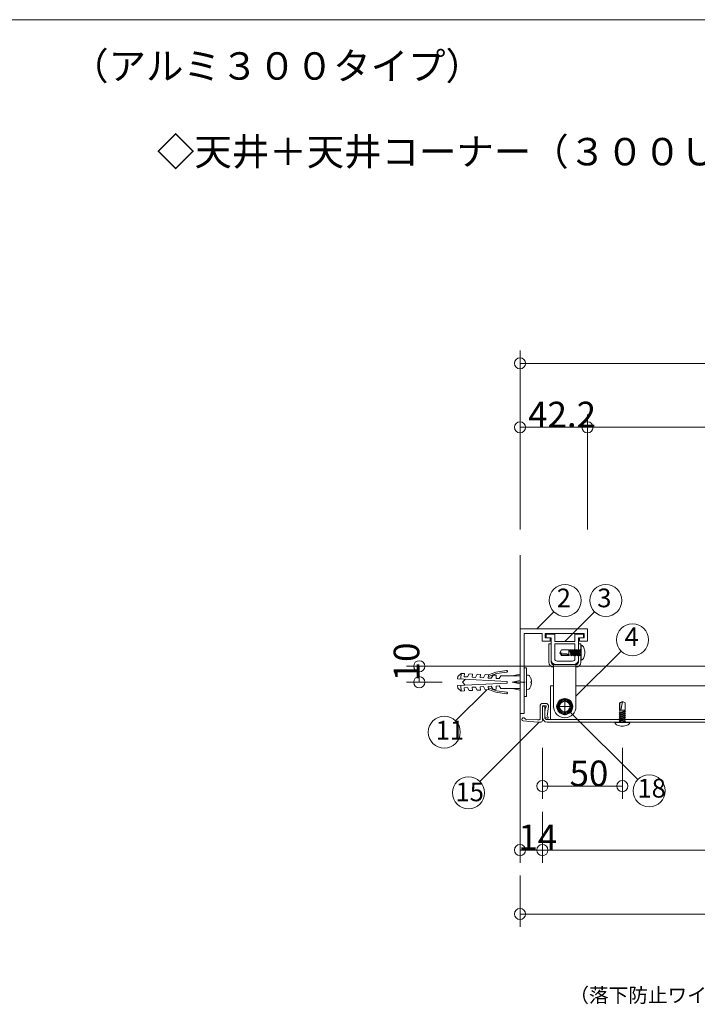
# Model space of a CAD drawing. Extents: x 23577 to 24006, y 5295 to 5592.
# Drawn here: x 23796 to 23880, y 5469 to 5592 of the extents above; entities that cross this region are included whole.
import ezdxf

# ---------------------------------------------------------------- set-up
doc = ezdxf.new("R2010")
doc.units = 0
doc.header["$LTSCALE"] = 20
doc.header["$MEASUREMENT"] = 0
for name, pattern in [('CENTER', [23, 20, -1, 1, -1]), ('DOT_17', [2, 1, -1]), ('HIDDEN', [1.5, 1, -0.5])]:
    doc.linetypes.add(name, pattern=pattern)
for name, color, linetype in [('_0-0_図面枠', 7, 'CONTINUOUS'), ('_0-5_ア__ム1', 7, 'CONTINUOUS'), ('_0-7_カバ__', 7, 'CONTINUOUS'), ('_0-8_バ__', 7, 'CONTINUOUS'), ('_0-9_小物', 7, 'CONTINUOUS'), ('_0-A_寸法', 7, 'CONTINUOUS'), ('_1-2_小物_2', 7, 'CONTINUOUS'), ('_2-F__0-1_図面枠', 7, 'CONTINUOUS'), ('_3-0__0-3_フレ__ム', 7, 'CONTINUOUS'), ('_3-1__0-2_軽天', 7, 'CONTINUOUS'), ('_3-2__0-4_金具', 7, 'CONTINUOUS')]:
    doc.layers.add(name, color=color, linetype=linetype)
doc.styles.get("Standard").update_dxf_attribs({"font": 'txt', "bigfont": 'bigfont.shx'})

msp = doc.modelspace()

# ---------------------------------------------------------------- linework, layer by layer
at = {"layer": '_0-5_ア__ム1', "color": 7, "linetype": 'HIDDEN', "lineweight": 9}
for p in [(23862.04, 5508.56), (23934.04, 5504.34), (23934.04, 5504.34), (23934.04, 5504.34)]:
    msp.add_line(p, (23862.04, 5504.34), dxfattribs=at)
at = {"layer": '_0-5_ア__ム1', "color": 7, "linetype": 'Continuous', "lineweight": 9}
for p, q in [((23862.04, 5504.34), (23862.04, 5508.56)), ((23862.44, 5508.56), (23862.04, 5508.56)), ((23934.04, 5508.56), (23865.24, 5508.56)), ((23934.04, 5504.34), (23862.04, 5504.34))]:
    msp.add_line(p, q, dxfattribs=at)
at = {"layer": '_0-5_ア__ム1', "color": 7, "linetype": 'CENTER', "lineweight": 9}
for p, q in [((23863.84, 5504.92), (23863.84, 5507.04)), ((23864.9, 5505.98), (23862.78, 5505.98))]:
    msp.add_line(p, q, dxfattribs=at)
at = {"layer": '_0-5_ア__ム1', "color": 7, "linetype": 'Continuous', "lineweight": 9}
msp.add_circle((23863.84, 5505.98), 0.66, dxfattribs=at)
at = {"layer": '_0-7_カバ__', "color": 7, "linetype": 'Continuous', "lineweight": 9}
for p, q in [((23861.34, 5506.04), (23861.04, 5506.04)), ((23861.04, 5506.04), (23861.04, 5504.64)), ((23861.34, 5504.64), (23861.34, 5506.04)), ((23937.64, 5504.34), (23861.64, 5504.34)), ((23861.64, 5504.04), (23937.64, 5504.04))]:
    msp.add_line(p, q, dxfattribs=at)
for radius in [0.6, 0.3]:
    msp.add_arc((23861.64, 5504.64), radius, 180, 270, dxfattribs=at)
at = {"layer": '_0-8_バ__', "color": 7, "linetype": 'Continuous', "lineweight": 9}
for p, q in [((23861.5, 5515.02), (23861.5, 5514.58)), ((23862.58, 5515.02), (23861.5, 5515.02)), ((23861.5, 5514.58), (23862.14, 5514.58)), ((23862.14, 5514.58), (23862.14, 5511.82)), ((23862.58, 5514.12), (23862.58, 5515.02)), ((23865.1, 5515.02), (23865.1, 5514.12)), ((23866.18, 5515.02), (23865.1, 5515.02)), ((23865.54, 5514.58), (23866.18, 5514.58)), ((23865.54, 5511.82), (23865.54, 5514.58)), ((23866.18, 5514.58), (23866.18, 5515.02)), ((23865.1, 5514.12), (23862.58, 5514.12)), ((23865.1, 5513.82), (23862.58, 5513.82)), ((23862.58, 5513.82), (23862.58, 5511.96)), ((23865.1, 5511.96), (23865.1, 5513.82)), ((23862.74, 5511.22), (23864.94, 5511.22)), ((23862.88, 5511.66), (23864.8, 5511.66))]:
    msp.add_line(p, q, dxfattribs=at)
for centre, radius, start, end in [((23862.74, 5511.82), 0.6, 180, 270), ((23862.88, 5511.96), 0.3, 180, 270), ((23864.8, 5511.96), 0.3, 270, 0), ((23864.94, 5511.82), 0.6, 270, 0)]:
    msp.add_arc(centre, radius, start, end, dxfattribs=at)
at = {"layer": '_0-9_小物', "color": 7, "linetype": 'DOT_17', "lineweight": 9}
for p, q in [((23863.24, 5512.72), (23863.43, 5513.06)), ((23864.35, 5513.06), (23863.43, 5513.06)), ((23864.35, 5512.38), (23864.35, 5513.06)), ((23864.42, 5513.02), (23864.48, 5513.12)), ((23864.48, 5513.12), (23864.54, 5513.02)), ((23864.69, 5512.32), (23864.48, 5513.12)), ((23864.67, 5513.02), (23864.73, 5513.12)), ((23864.73, 5513.12), (23864.79, 5513.02)), ((23864.94, 5512.32), (23864.73, 5513.12)), ((23864.92, 5513.02), (23864.98, 5513.12)), ((23864.98, 5513.12), (23865.04, 5513.02)), ((23865.19, 5512.32), (23864.98, 5513.12)), ((23865.17, 5513.02), (23865.23, 5513.12)), ((23865.23, 5513.12), (23865.29, 5513.02)), ((23865.44, 5512.32), (23865.23, 5513.12)), ((23865.42, 5513.02), (23865.48, 5513.12)), ((23865.48, 5513.12), (23865.54, 5513.02)), ((23865.69, 5512.32), (23865.48, 5513.12)), ((23865.67, 5513.02), (23865.73, 5513.12)), ((23865.73, 5513.12), (23865.79, 5513.02)), ((23865.84, 5512.72), (23865.73, 5513.12)), ((23863.24, 5512.72), (23863.43, 5512.38)), ((23863.29, 5512.72), (23863.46, 5512.43)), ((23863.29, 5512.72), (23864.35, 5512.54)), ((23864.35, 5512.38), (23863.43, 5512.38)), ((23864.35, 5512.43), (23863.46, 5512.43)), ((23864.42, 5513.02), (23864.35, 5513.02)), ((23864.64, 5512.42), (23864.35, 5512.42)), ((23864.42, 5513.02), (23864.64, 5512.42)), ((23864.54, 5513.02), (23864.75, 5512.42)), ((23864.67, 5513.02), (23864.54, 5513.02)), ((23864.69, 5512.32), (23864.64, 5512.42)), ((23864.67, 5513.02), (23864.89, 5512.42)), ((23864.75, 5512.42), (23864.69, 5512.32)), ((23864.89, 5512.42), (23864.75, 5512.42)), ((23864.79, 5513.02), (23865, 5512.42)), ((23864.92, 5513.02), (23864.79, 5513.02)), ((23864.94, 5512.32), (23864.89, 5512.42)), ((23864.92, 5513.02), (23865.14, 5512.42)), ((23865, 5512.42), (23864.94, 5512.32)), ((23865.14, 5512.42), (23865, 5512.42)), ((23865.04, 5513.02), (23865.25, 5512.42)), ((23865.17, 5513.02), (23865.04, 5513.02)), ((23865.19, 5512.32), (23865.14, 5512.42)), ((23865.17, 5513.02), (23865.39, 5512.42)), ((23865.25, 5512.42), (23865.19, 5512.32)), ((23865.39, 5512.42), (23865.25, 5512.42)), ((23865.29, 5513.02), (23865.5, 5512.42)), ((23865.42, 5513.02), (23865.29, 5513.02)), ((23865.44, 5512.32), (23865.39, 5512.42)), ((23865.42, 5513.02), (23865.64, 5512.42)), ((23865.5, 5512.42), (23865.44, 5512.32)), ((23865.64, 5512.42), (23865.5, 5512.42)), ((23865.54, 5513.02), (23865.75, 5512.42)), ((23865.67, 5513.02), (23865.54, 5513.02)), ((23865.69, 5512.32), (23865.64, 5512.42)), ((23865.67, 5513.02), (23865.84, 5512.56)), ((23865.75, 5512.42), (23865.69, 5512.32)), ((23865.84, 5512.42), (23865.75, 5512.42)), ((23865.84, 5513.02), (23865.79, 5513.02)), ((23865.79, 5513.02), (23865.84, 5512.88)), ((23871.04, 5506.62), (23870.69, 5506.43)), ((23870.69, 5505.51), (23870.69, 5506.43)), ((23871.04, 5506.57), (23870.74, 5506.4)), ((23870.74, 5505.51), (23870.74, 5506.4)), ((23871.04, 5506.57), (23870.85, 5505.51)), ((23871.04, 5506.62), (23871.38, 5506.43)), ((23871.38, 5505.51), (23871.38, 5506.43)), ((23870.64, 5505.16), (23871.44, 5505.38)), ((23870.64, 5505.16), (23870.74, 5505.22)), ((23870.74, 5505.11), (23870.64, 5505.16)), ((23870.64, 5504.91), (23871.44, 5505.13)), ((23870.64, 5504.91), (23870.74, 5504.97)), ((23870.74, 5504.86), (23870.64, 5504.91)), ((23870.64, 5504.66), (23871.44, 5504.88)), ((23870.64, 5504.66), (23870.74, 5504.72)), ((23870.74, 5504.61), (23870.64, 5504.66)), ((23870.64, 5504.41), (23871.44, 5504.63)), ((23870.64, 5504.41), (23870.74, 5504.47)), ((23870.69, 5505.51), (23871.38, 5505.51)), ((23870.74, 5505.22), (23870.74, 5505.51)), ((23871.33, 5505.44), (23870.74, 5505.22)), ((23871.33, 5505.32), (23870.74, 5505.11)), ((23871.33, 5505.19), (23870.74, 5504.97)), ((23870.74, 5504.97), (23870.74, 5505.11)), ((23871.33, 5505.07), (23870.74, 5504.86)), ((23871.33, 5504.94), (23870.74, 5504.72)), ((23870.74, 5504.72), (23870.74, 5504.86)), ((23871.33, 5504.82), (23870.74, 5504.61)), ((23871.33, 5504.69), (23870.74, 5504.47)), ((23870.74, 5504.47), (23870.74, 5504.61)), ((23871.33, 5504.57), (23870.74, 5504.36)), ((23871.33, 5504.44), (23870.74, 5504.22)), ((23871.33, 5505.44), (23871.33, 5505.51)), ((23871.33, 5505.44), (23871.44, 5505.38)), ((23871.44, 5505.38), (23871.33, 5505.32)), ((23871.33, 5505.19), (23871.33, 5505.32)), ((23871.33, 5505.19), (23871.44, 5505.13)), ((23871.44, 5505.13), (23871.33, 5505.07)), ((23871.33, 5504.94), (23871.33, 5505.07)), ((23871.33, 5504.94), (23871.44, 5504.88)), ((23871.44, 5504.88), (23871.33, 5504.82)), ((23871.33, 5504.69), (23871.33, 5504.82)), ((23871.33, 5504.69), (23871.44, 5504.63)), ((23871.44, 5504.63), (23871.33, 5504.57)), ((23871.33, 5504.44), (23871.33, 5504.57)), ((23871.33, 5504.44), (23871.44, 5504.38)), ((23870.74, 5504.36), (23870.64, 5504.41)), ((23870.64, 5504.16), (23871.44, 5504.38)), ((23870.64, 5504.16), (23870.74, 5504.22)), ((23870.74, 5504.11), (23870.64, 5504.16)), ((23870.74, 5504.22), (23870.74, 5504.36)), ((23871.33, 5504.32), (23870.74, 5504.11)), ((23870.74, 5504.02), (23870.74, 5504.11)), ((23871.33, 5504.19), (23870.88, 5504.02)), ((23871.04, 5504.02), (23871.44, 5504.13)), ((23871.33, 5504.07), (23871.2, 5504.02)), ((23871.44, 5504.38), (23871.33, 5504.32)), ((23871.33, 5504.19), (23871.33, 5504.32)), ((23871.33, 5504.19), (23871.44, 5504.13)), ((23871.44, 5504.13), (23871.33, 5504.07)), ((23871.33, 5504.02), (23871.33, 5504.07))]:
    msp.add_line(p, q, dxfattribs=at)
at = {"layer": '_0-9_小物', "color": 7, "linetype": 'Continuous', "lineweight": 9}
for p, q in [((23865.84, 5513.66), (23865.84, 5511.78)), ((23865.92, 5513.65), (23865.84, 5513.66)), ((23865.88, 5513.66), (23865.88, 5511.79)), ((23866.01, 5513.61), (23865.92, 5513.65)), ((23866.09, 5513.54), (23866.01, 5513.61)), ((23866.16, 5513.44), (23866.09, 5513.54)), ((23866.22, 5513.33), (23866.16, 5513.44)), ((23866.27, 5513.19), (23866.22, 5513.33)), ((23866.31, 5513.04), (23866.27, 5513.19)), ((23865.92, 5511.8), (23866.01, 5511.84)), ((23866.01, 5511.84), (23866.09, 5511.91)), ((23866.09, 5511.91), (23866.16, 5512)), ((23866.16, 5512), (23866.22, 5512.12)), ((23866.22, 5512.12), (23866.27, 5512.25)), ((23866.27, 5512.25), (23866.31, 5512.4)), ((23866.33, 5512.89), (23866.31, 5513.04)), ((23866.31, 5512.4), (23866.33, 5512.56)), ((23866.34, 5512.72), (23866.33, 5512.89)), ((23866.33, 5512.56), (23866.34, 5512.72)), ((23865.84, 5511.78), (23865.92, 5511.8)), ((23860.74, 5506.02), (23860.74, 5504.42)), ((23861.04, 5504.22), (23861.04, 5506.02)), ((23861.44, 5506.38), (23861.1, 5506.38)), ((23861.1, 5506.08), (23861.44, 5506.08)), ((23861.41, 5505.81), (23861.34, 5505.33)), ((23861.47, 5505.8), (23861.41, 5505.81)), ((23861.5, 5506.02), (23861.47, 5505.8)), ((23861.62, 5504.77), (23861.79, 5505.97)), ((23863.37, 5506.78), (23862.91, 5505.98)), ((23862.91, 5505.98), (23863.37, 5505.18)), ((23864.3, 5506.78), (23863.37, 5506.78)), ((23864.76, 5505.98), (23864.3, 5506.78)), ((23864.3, 5505.18), (23864.76, 5505.98)), ((23861.34, 5505.33), (23861.33, 5504.93)), ((23861.33, 5504.93), (23861.36, 5504.68)), ((23861.36, 5504.68), (23861.63, 5504.54)), ((23861.72, 5504.72), (23861.62, 5504.77)), ((23863.37, 5505.18), (23864.3, 5505.18)), ((23858.64, 5504.18), (23860.44, 5504.02)), ((23860.42, 5504.32), (23859.01, 5504.36)), ((23860.64, 5504.32), (23860.42, 5504.32)), ((23860.44, 5504.02), (23860.84, 5504.02)), ((23871.98, 5504.02), (23870.1, 5504.02)), ((23870.1, 5504.02), (23870.11, 5503.94)), ((23871.97, 5503.98), (23870.1, 5503.98)), ((23870.11, 5503.94), (23870.15, 5503.85)), ((23870.15, 5503.85), (23870.22, 5503.77)), ((23870.22, 5503.77), (23870.32, 5503.7)), ((23870.32, 5503.7), (23870.43, 5503.64)), ((23870.43, 5503.64), (23870.57, 5503.59)), ((23870.57, 5503.59), (23870.71, 5503.55)), ((23870.71, 5503.55), (23870.87, 5503.53)), ((23870.87, 5503.53), (23871.04, 5503.52)), ((23871.04, 5503.52), (23871.2, 5503.53)), ((23871.2, 5503.53), (23871.36, 5503.55)), ((23871.36, 5503.55), (23871.51, 5503.59)), ((23871.51, 5503.59), (23871.64, 5503.64)), ((23871.64, 5503.64), (23871.76, 5503.7)), ((23871.76, 5503.7), (23871.85, 5503.77)), ((23871.85, 5503.77), (23871.92, 5503.85)), ((23871.92, 5503.85), (23871.96, 5503.94)), ((23871.96, 5503.94), (23871.98, 5504.02))]:
    msp.add_line(p, q, dxfattribs=at)
for radius in [1, 0.92, 0.8]:
    msp.add_circle((23863.84, 5505.98), radius, dxfattribs=at)
for centre, radius, start, end in [((23861.1, 5506.02), 0.36, 90, 180), ((23861.1, 5506.02), 0.06, 90, 180), ((23861.44, 5506.02), 0.36, 352.0582, 90), ((23861.44, 5506.02), 0.06, 352.0582, 90), ((23858.66, 5504.38), 0.2, 26.5335, 265), ((23859.02, 5504.56), 0.2, 206.5335, 268.5763), ((23861.67, 5504.63), 0.1, 242.0582, 62.0582), ((23860.64, 5504.42), 0.1, 270, 0), ((23860.84, 5504.22), 0.2, 270, 0)]:
    msp.add_arc(centre, radius, start, end, dxfattribs=at)
at = {"layer": '_0-A_寸法', "color": 7, "linetype": 'Continuous', "lineweight": 9}
for p, q in [((23858.24, 5544.12), (23858.24, 5550.52)), ((23858.24, 5548.92), (23858.24, 5550.52)), ((23858.24, 5548.92), (23858.24, 5528.12)), ((23918.24, 5548.92), (23858.24, 5548.92)), ((23858.24, 5536.12), (23858.24, 5542.52)), ((23858.24, 5540.92), (23858.24, 5542.52)), ((23866.68, 5536.12), (23866.68, 5542.52)), ((23866.68, 5540.92), (23866.68, 5542.52)), ((23866.68, 5540.92), (23858.24, 5540.92)), ((23866.68, 5540.92), (23866.68, 5528.12)), ((23918.24, 5540.92), (23866.68, 5540.92)), ((23860.35, 5515.72), (23862.47, 5517.84)), ((23863.84, 5514.12), (23867.56, 5517.84)), ((23865.24, 5507.26), (23870.89, 5512.92)), ((23848.52, 5511.02), (23844.04, 5511.02)), ((23845.64, 5511.02), (23844.04, 5511.02)), ((23845.64, 5509.02), (23845.64, 5511.02)), ((23918.24, 5511.02), (23848.52, 5511.02)), ((23850.46, 5509.75), (23850.44, 5509.45)), ((23850.44, 5509.45), (23856.64, 5509.12)), ((23850.88, 5510.13), (23850.46, 5509.75)), ((23850.84, 5509.43), (23850.88, 5510.13)), ((23851.28, 5510.1), (23850.88, 5510.13)), ((23851.41, 5509.4), (23851.04, 5509.02)), ((23851.26, 5509.71), (23851.28, 5510.1)), ((23851.66, 5509.68), (23851.26, 5509.71)), ((23851.88, 5510.07), (23851.66, 5509.68)), ((23852.28, 5510.05), (23851.88, 5510.07)), ((23852.26, 5509.65), (23852.28, 5510.05)), ((23852.66, 5509.63), (23852.26, 5509.65)), ((23852.88, 5510.02), (23852.66, 5509.63)), ((23853.28, 5510), (23852.88, 5510.02)), ((23853.26, 5509.6), (23853.28, 5510)), ((23853.66, 5509.58), (23853.26, 5509.6)), ((23853.88, 5509.97), (23853.66, 5509.58)), ((23854.28, 5509.95), (23853.88, 5509.97)), ((23854.26, 5509.55), (23854.28, 5509.95)), ((23854.65, 5509.53), (23854.26, 5509.55)), ((23854.28, 5509.95), (23855.21, 5510.29)), ((23854.28, 5509.74), (23855.28, 5510.1)), ((23854.88, 5509.92), (23854.65, 5509.53)), ((23855.27, 5509.9), (23854.88, 5509.92)), ((23855.21, 5510.29), (23856.57, 5510.49)), ((23855.25, 5509.5), (23855.27, 5509.9)), ((23855.65, 5509.48), (23855.25, 5509.5)), ((23856.6, 5510.29), (23855.28, 5510.1)), ((23855.84, 5509.82), (23855.65, 5509.48)), ((23855.84, 5509.82), (23856.64, 5509.82)), ((23858.24, 5509.82), (23856.64, 5509.82)), ((23856.66, 5510.42), (23856.66, 5510.38)), ((23858.24, 5510.02), (23857.24, 5509.82)), ((23858.24, 5508.02), (23858.24, 5510.02)), ((23848.52, 5509.02), (23844.04, 5509.02)), ((23845.64, 5509.02), (23844.04, 5509.02)), ((23850.44, 5508.6), (23856.64, 5508.92)), ((23850.46, 5508.3), (23850.44, 5508.6)), ((23850.88, 5507.92), (23850.46, 5508.3)), ((23850.84, 5508.62), (23850.88, 5507.92)), ((23851.05, 5509.04), (23851.39, 5508.65)), ((23851.66, 5508.36), (23851.26, 5508.34)), ((23851.26, 5508.34), (23851.28, 5507.94)), ((23851.88, 5507.97), (23851.66, 5508.36)), ((23852.66, 5508.41), (23852.26, 5508.39)), ((23852.26, 5508.39), (23852.28, 5507.99)), ((23852.88, 5508.03), (23852.66, 5508.41)), ((23853.66, 5508.47), (23853.26, 5508.45)), ((23853.26, 5508.45), (23853.28, 5508.05)), ((23853.88, 5508.08), (23853.66, 5508.47)), ((23854.65, 5508.52), (23854.26, 5508.5)), ((23854.26, 5508.5), (23854.28, 5508.1)), ((23854.28, 5508.31), (23855.28, 5507.95)), ((23854.88, 5508.13), (23854.65, 5508.52)), ((23855.27, 5508.15), (23854.88, 5508.13)), ((23855.65, 5508.57), (23855.25, 5508.55)), ((23855.25, 5508.55), (23855.27, 5508.15)), ((23855.84, 5508.22), (23855.65, 5508.57)), ((23855.84, 5508.22), (23856.64, 5508.22)), ((23856.64, 5509.12), (23856.64, 5509.02)), ((23856.64, 5508.92), (23856.64, 5509.02)), ((23858.24, 5508.22), (23856.64, 5508.22)), ((23858.24, 5509.22), (23857.24, 5509.02)), ((23857.24, 5509.02), (23858.24, 5509.02)), ((23858.24, 5508.82), (23857.24, 5509.02)), ((23858.24, 5508.02), (23857.24, 5508.22)), ((23850.19, 5504.2), (23854.08, 5508.09)), ((23851.28, 5507.94), (23850.88, 5507.92)), ((23852.28, 5507.99), (23851.88, 5507.97)), ((23853.28, 5508.05), (23852.88, 5508.03)), ((23854.28, 5508.1), (23853.88, 5508.08)), ((23854.28, 5508.1), (23855.21, 5507.76)), ((23855.21, 5507.76), (23856.57, 5507.56)), ((23855.21, 5507.76), (23856.57, 5507.56)), ((23856.6, 5507.76), (23855.28, 5507.95)), ((23856.6, 5507.76), (23855.28, 5507.95)), ((23856.66, 5507.63), (23856.66, 5507.67)), ((23856.66, 5507.63), (23856.66, 5507.67)), ((23872.97, 5496.85), (23864.49, 5505.33)), ((23853.21, 5496.6), (23860.64, 5504.02)), ((23861.04, 5500.82), (23861.04, 5494.42)), ((23871.04, 5500.82), (23871.04, 5494.42)), ((23861.04, 5496.02), (23861.04, 5494.42)), ((23861.04, 5496.02), (23871.04, 5496.02)), ((23871.04, 5496.02), (23871.04, 5494.42)), ((23858.24, 5492.82), (23858.24, 5486.42)), ((23861.04, 5492.82), (23861.04, 5486.42)), ((23861.04, 5492.82), (23861.04, 5486.42)), ((23858.24, 5488.02), (23858.24, 5486.42)), ((23858.24, 5488.02), (23861.04, 5488.02)), ((23861.04, 5488.02), (23861.04, 5486.42)), ((23861.04, 5488.02), (23861.04, 5486.42)), ((23861.04, 5488.02), (23938.24, 5488.02)), ((23858.24, 5484.82), (23858.24, 5478.42)), ((23858.24, 5480.02), (23858.24, 5478.42)), ((23858.24, 5480.02), (23938.24, 5480.02))]:
    msp.add_line(p, q, dxfattribs=at)
for centre, radius in [((23858.24, 5548.92), 0.7), ((23858.24, 5540.92), 0.7), ((23866.68, 5540.92), 0.7), ((23863.88, 5519.26), 2), ((23868.97, 5519.26), 2), ((23872.31, 5514.33), 2), ((23845.64, 5511.02), 0.7), ((23845.64, 5509.02), 0.7), ((23848.77, 5502.78), 2), ((23851.8, 5495.18), 2), ((23874.39, 5495.43), 2), ((23861.04, 5496.02), 0.7), ((23871.04, 5496.02), 0.7), ((23858.24, 5488.02), 0.7), ((23861.04, 5488.02), 0.7), ((23861.04, 5488.02), 0.7), ((23858.24, 5480.02), 0.7)]:
    msp.add_circle(centre, radius, dxfattribs=at)
for centre, start, end in [((23856.58, 5510.41), 8.1301, 98.2985), ((23856.59, 5510.37), 278.1301, 8.1301), ((23856.58, 5507.64), 261.7015, 351.8699), ((23856.58, 5507.64), 261.7015, 351.8699), ((23856.59, 5507.68), 351.8699, 81.8699), ((23856.59, 5507.68), 351.8699, 81.8699)]:
    msp.add_arc(centre, 0.08, start, end, dxfattribs=at)
at = {"layer": '_1-2_小物_2', "color": 7, "linetype": 'Continuous', "lineweight": 9}
for p, q in [((23858.74, 5507.22), (23858.74, 5510.82)), ((23859.04, 5510.82), (23858.74, 5510.82)), ((23859.04, 5507.22), (23859.04, 5510.82)), ((23859.29, 5509.9), (23859.04, 5509.92)), ((23859.64, 5509.42), (23859.6, 5509.51)), ((23859.69, 5509.16), (23859.64, 5509.42)), ((23859.04, 5508.12), (23859.29, 5508.15)), ((23859.6, 5509.09), (23859.69, 5509.09)), ((23859.6, 5509.02), (23859.6, 5509.09)), ((23859.6, 5508.96), (23859.6, 5509.02)), ((23859.69, 5508.96), (23859.6, 5508.96)), ((23859.6, 5508.53), (23859.69, 5508.89)), ((23859.69, 5509.09), (23859.69, 5509.16)), ((23859.69, 5508.89), (23859.69, 5508.96)), ((23859.04, 5507.22), (23858.74, 5507.22))]:
    msp.add_line(p, q, dxfattribs=at)
for centre, radius, start, end in [((23859.27, 5509.7), 0.198, 37.3676, 85), ((23858.38, 5509.02), 1.32, 21.7484, 37.3676), ((23859.27, 5508.34), 0.198, 275, 322.6324), ((23858.38, 5509.02), 1.32, 322.6324, 338.2664)]:
    msp.add_arc(centre, radius, start, end, dxfattribs=at)
at = {"layer": '_2-F__0-1_図面枠', "color": 7, "linetype": 'Continuous', "lineweight": 9}
msp.add_line((24005.88, 5591.92), (23576.88, 5591.92), dxfattribs=at)
at = {"layer": '_3-0__0-3_フレ__ム', "color": 7, "linetype": 'Continuous', "lineweight": 9}
for p, q in [((23866.68, 5515.72), (23858.24, 5515.72)), ((23858.24, 5515.72), (23858.24, 5505.12)), ((23866.68, 5514.18), (23866.68, 5515.72)), ((23858.74, 5515.12), (23861, 5515.12)), ((23858.74, 5509.08), (23858.74, 5515.12)), ((23861, 5515.12), (23861, 5514.18)), ((23861.4, 5515.12), (23866.28, 5515.12)), ((23861.4, 5514.58), (23861.4, 5515.12)), ((23862, 5514.58), (23861.4, 5514.58)), ((23862, 5514.18), (23862, 5514.58)), ((23865.68, 5514.58), (23865.68, 5514.18)), ((23866.28, 5514.58), (23865.68, 5514.58)), ((23866.28, 5515.12), (23866.28, 5514.58)), ((23861, 5514.18), (23862, 5514.18)), ((23865.68, 5514.18), (23866.68, 5514.18)), ((23858.68, 5509.02), (23858.74, 5509.08)), ((23858.74, 5508.96), (23858.68, 5509.02)), ((23858.74, 5505.12), (23858.74, 5508.96)), ((23858.24, 5505.12), (23858.74, 5505.12))]:
    msp.add_line(p, q, dxfattribs=at)
at = {"layer": '_3-0__0-3_フレ__ム', "color": 7, "linetype": 'CENTER', "lineweight": 9}
msp.add_line((23858.89, 5509.02), (23858.09, 5509.02), dxfattribs=at)
at = {"layer": '_3-1__0-2_軽天', "color": 7, "linetype": 'Continuous', "lineweight": 9}
msp.add_line((23858.24, 5524.92), (23858.24, 5491.02), dxfattribs=at)
at = {"layer": '_3-2__0-4_金具', "color": 7, "linetype": 'Continuous', "lineweight": 9}
for p, q in [((23861.84, 5513.82), (23862.14, 5513.82)), ((23861.84, 5512.82), (23861.84, 5513.82)), ((23862.14, 5513.82), (23862.14, 5512.82)), ((23865.54, 5513.82), (23865.84, 5513.82)), ((23865.54, 5512.82), (23865.54, 5513.82)), ((23865.84, 5513.82), (23865.84, 5512.82)), ((23861.84, 5511.52), (23861.84, 5512.82)), ((23862.14, 5511.52), (23862.14, 5512.82)), ((23865.54, 5512.82), (23865.54, 5511.52)), ((23865.84, 5512.82), (23865.84, 5511.52)), ((23862.44, 5511.22), (23865.24, 5511.22)), ((23862.44, 5510.62), (23862.44, 5511.22)), ((23862.44, 5510.62), (23862.44, 5505.98)), ((23865.24, 5511.22), (23865.24, 5510.62)), ((23865.24, 5505.98), (23865.24, 5510.62)), ((23863.84, 5505.98), (23863.34, 5505.98)), ((23863.84, 5505.98), (23863.84, 5506.48)), ((23863.84, 5505.98), (23863.84, 5505.48)), ((23863.84, 5505.98), (23864.34, 5505.98))]:
    msp.add_line(p, q, dxfattribs=at)
at = {"layer": '_3-2__0-4_金具', "color": 7, "linetype": 'DOT_17', "lineweight": 9}
msp.add_circle((23863.84, 5505.98), 0.67, dxfattribs=at)
at = {"layer": '_3-2__0-4_金具', "color": 7, "linetype": 'Continuous', "lineweight": 9}
for centre, radius, start, end in [((23862.44, 5511.52), 0.6, 180, 270), ((23862.44, 5511.52), 0.3, 180, 270), ((23865.24, 5511.52), 0.6, 270, 0), ((23865.24, 5511.52), 0.3, 270, 0), ((23863.84, 5505.98), 1.4, 180, 0)]:
    msp.add_arc(centre, radius, start, end, dxfattribs=at)

# ---------------------------------------------------------------- texts
at = {"layer": '_0-0_図面枠', "color": 7, "lineweight": 9}
msp.add_text('（落下防止ワイヤー）', height=1.8, dxfattribs=at).set_placement((23864.41, 5468.96))
at = {"layer": '_0-A_寸法', "color": 7, "lineweight": 9}
for s, height, p in [('42.2', 3.2, (23859.26, 5540.92)), ('2', 2.34, (23862.83, 5518.4)), ('3', 2.34, (23867.9, 5518.4)), ('4', 2.34, (23871.32, 5513.54)), ('11', 2.343, (23847.69, 5501.85)), ('50', 3.2, (23864.44, 5496.02)), ('15', 2.343, (23850.17, 5494.13)), ('18', 2.343, (23872.93, 5494.59)), ('14', 3.2, (23858.04, 5488.02))]:
    msp.add_text(s, height=height, dxfattribs=at).set_placement(p)
msp.add_text('10', height=3.2, rotation=90, dxfattribs=at).set_placement((23845.64, 5509.14))
at = {"layer": '_2-F__0-1_図面枠', "color": 7, "lineweight": 9}
for s, p in [('（アルミ３００タイプ）', (23802.1, 5584.41)), ('◇天井＋天井コーナー（３００ＵＣＧ－Ａ）\u3000Ｓ＝１／５', (23812.83, 5573.69))]:
    msp.add_text(s, height=3.432, dxfattribs=at).set_placement(p)

doc.saveas('drawing.dxf')
